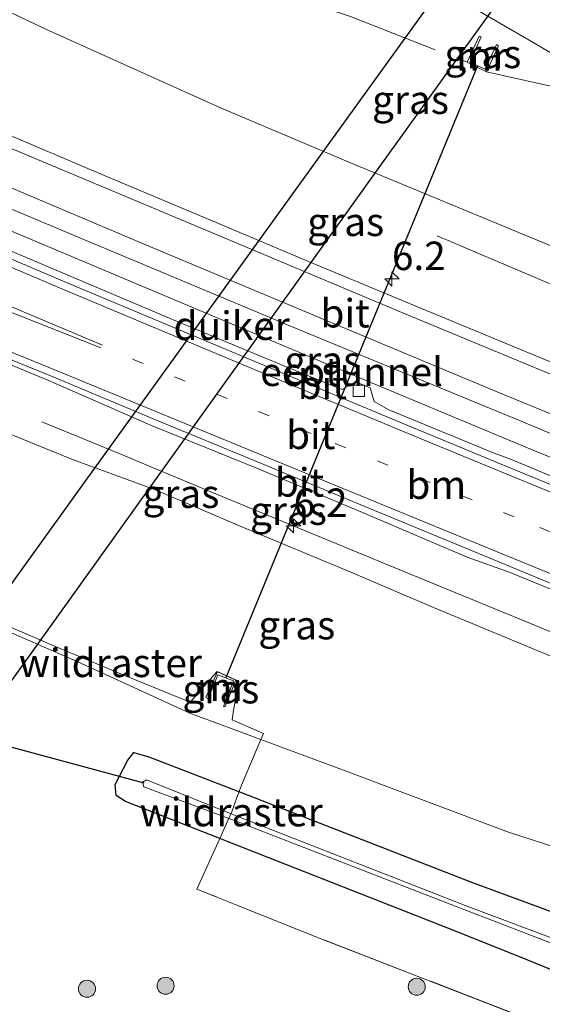
# Model space of a CAD drawing. Units: metres. Extents: x 231434 to 240003, y 550000 to 556250.
# Drawn here: x 232917 to 232963, y 554440 to 554527 of the extents above; entities that cross this region are included whole.
import ezdxf
from ezdxf.enums import TextEntityAlignment as Align

# ---------------------------------------------------------------- set-up
doc = ezdxf.new("R2010")
doc.units = ezdxf.units.M
doc.linetypes.add('IE-TERREINAFSCHEIDING', pattern=[10, 8, -2])
doc.linetypes.add('VW-1-3_STREEP', pattern=[4, 1, -3])
doc.layers.get('0').update_dxf_attribs({"lineweight": 25})
for name, color, linetype, lineweight in [('B-ME-AM-KILOMETR-S-B1', 7, 'Continuous', 18), ('B-ME-BV-GELEIDECONSTRUCTIE-GELEIDERAIL-L-B1', 213, 'BV-GELEIDERAIL', 18), ('B-ME-FV-FAUNAPASSAGE-FAUNATUNNEL-L-B1', 10, 'Continuous', 25), ('B-ME-GR-BOOM-S-B1', 93, 'Continuous', 18), ('B-ME-GW-INSTEEKWATERGANG-L-B1', 10, 'Continuous', 25), ('B-ME-GW-KRUINLIJN-L-B1', 93, 'Continuous', 18), ('B-ME-GW-TEENLIJN-L-B1', 93, 'Continuous', 18), ('B-ME-IE-GRASLAND-GV-B6', 93, 'Continuous', 18), ('B-ME-IE-TERREINAFSCHEIDING-DOORGANG-L-B1', 8, 'IE-TERREINAFSCHEIDING-KUNSTMATIG-OPEN', 18), ('B-ME-IE-TERREINAFSCHEIDING-RASTERHEKWERK-L-B1', 8, 'IE-TERREINAFSCHEIDING', 18), ('B-ME-KW-DUIKER-GV-B6', 10, 'Continuous', 25), ('B-ME-KW-DUIKER-L-B1', 10, 'Continuous', 25), ('B-ME-MW-MUUR-GV-B6', 8, 'IE-TERREINAFSCHEIDING-KUNSTMATIG', 18), ('B-ME-OG-WATER-GV-B6', 153, 'Continuous', 18), ('B-ME-VH-VERH_SOORT-BITUMEN-GV-B6', 8, 'IE-TERREINAFSCHEIDING-NATUURLIJK-HOUTWAL', 18), ('B-ME-VV-KOLK-S-B1', 8, 'Continuous', 18), ('B-ME-VW-MARKERING-13STREEP-045-L-B1', 255, 'VW-1-3_STREEP', 18), ('B-ME-VW-MARKERING-STREEP-015-L-B1', 7, 'Continuous', 18)]:
    doc.layers.add(name, color=color, linetype=linetype, lineweight=lineweight)
doc.styles.add('NLCS-ISO', font='NLCS-ISO.TTF')
doc.linetypes.add('BV-GELEIDERAIL', pattern='A,10,-3,[108,NLCS.SHX,S=1,R=0,X=0,Y=0],-3', length=16)
doc.linetypes.add('IE-TERREINAFSCHEIDING-KUNSTMATIG', pattern='A,4,[82,NLCS.SHX,S=0.75,R=90,X=0,Y=0],4,-2', length=10)
doc.linetypes.add('IE-TERREINAFSCHEIDING-KUNSTMATIG-OPEN', pattern='A,7,-1.5,[67,NLCS.SHX,S=0.75,R=0,X=0,Y=0],-1.5', length=10)
doc.linetypes.add('IE-TERREINAFSCHEIDING-NATUURLIJK-HOUTWAL', pattern='A,7,-1.5,[67,NLCS.SHX,S=0.75,R=45,X=0,Y=0],-1.5,7,-1.5,[70,NLCS.SHX,S=0.75,R=0,X=0,Y=0],-1.5', length=20)

# ---------------------------------------------------------------- blocks, each defined once
blk = doc.blocks.new('boom')
blk.add_hatch(color=256).paths.add_polyline_path([(-0.75, 0, 1), (0.75, 0, 1)])
blk.add_circle((0, 0), 0.75)
blk = doc.blocks.new('hecto')
for p, q in [((0, 0.625), (-0.625, 0)), ((0, -0.625), (0, 0.625)), ((-0.625, 0), (0.625, 0)), ((0.625, 0), (0, -0.625))]:
    blk.add_line(p, q)
blk = doc.blocks.new('kolk')
blk.add_lwpolyline([(-0.5, -0.5), (0.5, -0.5), (0.5, 0.5), (-0.5, 0.5)], close=True)

msp = doc.modelspace()

# ---------------------------------------------------------------- linework, layer by layer
at = {"layer": 'B-ME-BV-GELEIDECONSTRUCTIE-GELEIDERAIL-L-B1'}
msp.add_line((232971.8438, 554499.9507, 16.9488), (232953.5885, 554507.7218, 16.0257), dxfattribs=at)
for points in [[(232907.2437, 554511.8869, 17.2751), (232912.7883, 554509.5395, 17.2929), (232931.256, 554501.7529, 17.2538), (232948.1182, 554494.6783, 17.2342), (232960.6796, 554489.4351, 17.2713), (232974.7014, 554483.6184, 17.2714), (232980.4789, 554481.2711, 17.2458)], [(232918.8313, 554491.3705, 16.5713), (232925.6314, 554488.5682, 17.0012), (232928.9149, 554487.2067, 17.1527), (232933.6843, 554485.206, 17.3767)], [(232976.4621, 554467.6103, 17.4286), (232960.7943, 554474.0341, 17.4049), (232950.8155, 554478.1327, 17.3593), (232933.6843, 554485.206, 17.3767)]]:
    msp.add_polyline3d(points, dxfattribs=at)
at = {"layer": 'B-ME-FV-FAUNAPASSAGE-FAUNATUNNEL-L-B1'}
msp.add_polyline3d([(232957.135, 554522.6655, 9.6375), (232946.0698, 554495.758, 9.799), (232935.0045, 554468.8505, 9.9605)], dxfattribs=at)
at = {"layer": 'B-ME-GW-INSTEEKWATERGANG-L-B1'}
msp.add_polyline3d([(232973.85, 554438.695, 10.28), (232969.505, 554440.796, 10.233), (232961.569, 554444.041, 9.964), (232955.359, 554446.522, 9.912), (232935.228, 554454.448, 9.843), (232934.4955, 554454.7347, 9.8422), (232926.187, 554457.986, 9.833), (232925.369, 554458.519, 9.822), (232925.287, 554459.491, 9.85), (232926.401, 554461.614, 9.906), (232926.927, 554462.308, 9.901), (232928.231, 554461.907, 9.886), (232936.451, 554458.747, 9.901), (232956.592, 554450.899, 9.894), (232967.085, 554447.038, 9.944), (232972.098, 554445.14, 10.012), (232975.117, 554444.038, 10.077), (232977.343, 554443.298, 10.194), (232978.203, 554443.088, 10.196), (232979.087, 554442.614, 10.225), (232979.558, 554441.939, 10.213), (232979.746, 554440.863, 10.162), (232979.845, 554439.491, 10.178)], dxfattribs=at)
at = {"layer": 'B-ME-GW-KRUINLIJN-L-B1'}
for points in [[(232978.408, 554498.587, 16.171), (232978.542, 554499.454, 16.098), (232978.387, 554500.31, 15.941), (232977.905, 554500.8483, 15.9018), (232977.023, 554501.3865, 15.8625), (232975.259, 554502.063, 15.784), (232962.53, 554507.284, 15.819), (232945.965, 554514.129, 15.912), (232934.5536, 554518.9509, 15.9271), (232919.242, 554525.846, 15.912), (232914.1566, 554528.2389, 15.8553)], [(232977.503, 554465.92, 16.575), (232977.302, 554465.62, 16.575), (232977.089, 554465.448, 16.575), (232976.757, 554465.365, 16.575), (232976.3456, 554465.399, 16.5734), (232974.266, 554466.037, 16.562), (232969.506, 554467.712, 16.54), (232965.137, 554470.107, 16.594), (232953.264, 554475.04, 16.405), (232945.991, 554478.146, 16.467), (232936.427, 554482.141, 16.5), (232928.732, 554485.406, 16.479), (232921.529, 554488.054, 16.513), (232915.191, 554490.632, 16.528), (232905.317, 554495.016, 16.493), (232900.906, 554496.8956, 16.4845)]]:
    msp.add_polyline3d(points, dxfattribs=at)
at = {"layer": 'B-ME-GW-TEENLIJN-L-B1'}
for points in [[(232920.9896, 554544.4017, 11.0947), (232924.961, 554543.244, 10.976), (232939.182, 554538.406, 10.576), (232943.6946, 554536.3353, 10.4137), (232946.356, 554535.114, 10.318), (232950.692, 554531.962, 10.106), (232955.619, 554528.42, 10.034), (232962.229, 554524.592, 9.937), (232969.4456, 554520.3408, 10.0549), (232974.422, 554517.332, 9.993), (232974.7998, 554517.1625, 10.2404), (232979.866, 554514.89, 10.002), (232983.867, 554514.012, 10.037)], [(232987.627, 554457.63, 10.37), (232987.1155, 554456.1975, 10.349), (232986.204, 554454.765, 10.328), (232984.896, 554453.45, 10.331), (232982.69, 554451.801, 10.357), (232980.43, 554450.633, 10.256), (232978.201, 554450.08, 10.197), (232975.985, 554450.193, 10.189), (232972.265, 554451.267, 10.276), (232959.866, 554455.295, 10.103), (232944.794, 554460.942, 10.054), (232931.846, 554465.746, 10.018), (232922.011, 554470.256, 9.97), (232911.768, 554474.719, 10.083), (232904.862, 554477.771, 10.054), (232895.544, 554482.256, 10.049), (232894.8654, 554482.6071, 10.0489)]]:
    msp.add_polyline3d(points, dxfattribs=at)
at = {"layer": 'B-ME-IE-GRASLAND-GV-B6'}
for points in [[(232982.9331, 554532.2424, 10.4759), (232983.7551, 554514.0488, 10.46), (232974.7998, 554517.1625, 10.2404), (232974.422, 554517.332, 9.993), (232969.4456, 554520.3408, 10.0549), (232962.229, 554524.592, 9.937), (232955.619, 554528.42, 10.034)], [(232955.619, 554528.42, 10.034), (232962.229, 554524.592, 9.937), (232969.4456, 554520.3408, 10.0549), (232974.422, 554517.332, 9.993), (232974.7998, 554517.1625, 10.2404), (232979.866, 554514.89, 10.002), (232983.867, 554514.012, 10.037)], [(232983.867, 554514.012, 10.037), (232983.271, 554513.645, 10.013), (232984.758, 554511.227, 10.123), (232986.559, 554508.349, 10.232), (232987.883, 554504.858, 10.27), (232988.332, 554501.517, 10.279), (232988.261, 554495.121, 10.279), (232988.256, 554494.941, 10.279), (232979.458, 554498.557, 15.69), (232979.333, 554498.216, 15.907), (232978.408, 554498.587, 16.171), (232978.542, 554499.454, 16.098), (232978.387, 554500.31, 15.941), (232977.905, 554500.8483, 15.9018), (232977.023, 554501.3865, 15.8625), (232975.259, 554502.063, 15.784), (232962.53, 554507.284, 15.819), (232945.965, 554514.129, 15.912), (232934.5536, 554518.9509, 15.9271), (232919.242, 554525.846, 15.912), (232914.1566, 554528.2389, 15.8553)], [(232914.1566, 554528.2389, 15.8553), (232919.242, 554525.846, 15.912), (232934.5536, 554518.9509, 15.9271), (232945.965, 554514.129, 15.912), (232962.53, 554507.284, 15.819), (232975.259, 554502.063, 15.784), (232977.023, 554501.3865, 15.8625), (232977.905, 554500.8483, 15.9018), (232978.387, 554500.31, 15.941), (232978.542, 554499.454, 16.098), (232978.408, 554498.587, 16.171), (232978.057, 554498.728, 16.264), (232977.504, 554497.35, 16.279), (232980.836, 554496.012, 16.289), (232980.66, 554489.6406, 16.3792), (232975.2887, 554491.7626, 16.3795), (232966.0535, 554495.5993, 16.369), (232962.2459, 554497.1723, 16.3743), (232951.5126, 554501.6279, 16.3684), (232942.2761, 554505.4606, 16.37), (232933.0582, 554509.3374, 16.3717), (232923.8429, 554513.2219, 16.3623), (232914.6349, 554517.1208, 16.3733)], [(232957.9156, 554522.1259, 11.2603), (232958.987, 554524.423, 9.905), (232958.802, 554524.541, 9.614), (232957.816, 554522.371, 9.636), (232956.454, 554522.96, 9.639), (232957.459, 554525.194, 9.673), (232957.2694, 554525.2685, 9.908), (232956.2212, 554522.9756, 11.2534), (232957.9156, 554522.1259, 11.2603)], [(232912.9514, 554511.3879, 16.5043), (232922.1757, 554507.5256, 16.5087), (232931.3981, 554503.6589, 16.5235), (232940.6225, 554499.7975, 16.5108), (232949.8738, 554496.001, 16.5014), (232960.8361, 554491.4886, 16.5115), (232970.7477, 554487.3091, 16.5268)], [(232964.5946, 554486.1769, 16.5288), (232960.0305, 554488.0826, 16.5271), (232958.5843, 554488.6024, 16.5225), (232949.3448, 554492.4282, 16.5146), (232948.0375, 554493.1394, 16.4905), (232947.7045, 554494.3435, 16.5173), (232946.4386, 554494.8812, 16.4957), (232945.247, 554494.2037, 16.5028), (232940.1207, 554496.2902, 16.5083), (232930.887, 554500.132, 16.5146), (232921.6672, 554504.0037, 16.5257), (232912.4635, 554507.9141, 16.532)], [(232910.1202, 554498.8285, 16.6488), (232919.3711, 554495.031, 16.633), (232928.5296, 554491.0069, 16.6299), (232937.7965, 554487.2478, 16.6251), (232947.0247, 554483.3943, 16.6315), (232956.2233, 554479.4694, 16.6409), (232960.0096, 554478.1118, 16.6259), (232970.3112, 554473.8767, 16.6171), (232977.3943, 554470.8242, 16.6318), (232978.7699, 554470.8715, 16.6655), (232980.1281, 554470.3858, 16.6878), (232980.019, 554466.435, 16.687), (232976.503, 554467.847, 16.742), (232975.976, 554466.533, 16.745), (232977.503, 554465.92, 16.575)], [(232915.191, 554490.632, 16.528), (232921.529, 554488.054, 16.513), (232928.732, 554485.406, 16.479), (232936.427, 554482.141, 16.5), (232945.991, 554478.146, 16.467), (232953.264, 554475.04, 16.405), (232965.137, 554470.107, 16.594)], [(232977.503, 554465.92, 16.575), (232977.302, 554465.62, 16.575), (232977.089, 554465.448, 16.575), (232976.757, 554465.365, 16.575), (232976.3456, 554465.399, 16.5734), (232974.266, 554466.037, 16.562), (232969.506, 554467.712, 16.54), (232965.137, 554470.107, 16.594), (232953.264, 554475.04, 16.405), (232945.991, 554478.146, 16.467), (232936.427, 554482.141, 16.5), (232928.732, 554485.406, 16.479), (232921.529, 554488.054, 16.513), (232915.191, 554490.632, 16.528)], [(232972.265, 554451.267, 10.276), (232959.866, 554455.295, 10.103), (232944.794, 554460.942, 10.054), (232931.846, 554465.746, 10.018), (232922.011, 554470.256, 9.97), (232911.768, 554474.719, 10.083)], [(232911.768, 554474.719, 10.083), (232922.011, 554470.256, 9.97), (232931.846, 554465.746, 10.018), (232944.794, 554460.942, 10.054), (232959.866, 554455.295, 10.103), (232972.265, 554451.267, 10.276), (232975.985, 554450.193, 10.189), (232978.201, 554450.08, 10.197), (232980.43, 554450.633, 10.256), (232982.69, 554451.801, 10.357), (232984.896, 554453.45, 10.331), (232986.204, 554454.765, 10.328), (232987.1155, 554456.1975, 10.349), (232987.627, 554457.63, 10.37)], [(232934.8, 554466.329, 9.971), (232934.961, 554466.341, 10.266), (232935.8961, 554468.6664, 11.6454), (232934.2624, 554469.3918, 11.6242), (232933.244, 554467.121, 10.28), (232933.464, 554467.027, 10.068), (232934.318, 554469.118, 9.979), (232935.691, 554468.583, 9.942), (232934.8, 554466.329, 9.971)], [(232973.85, 554438.695, 10.28), (232969.505, 554440.796, 10.233), (232961.569, 554444.041, 9.964), (232955.359, 554446.522, 9.912), (232935.228, 554454.448, 9.843), (232934.4955, 554454.7347, 9.8422), (232926.187, 554457.986, 9.833), (232925.369, 554458.519, 9.822), (232925.287, 554459.491, 9.85), (232926.401, 554461.614, 9.906), (232926.927, 554462.308, 9.901), (232928.231, 554461.907, 9.886), (232936.451, 554458.747, 9.901), (232956.592, 554450.899, 9.894), (232967.085, 554447.038, 9.944), (232972.098, 554445.14, 10.012), (232975.117, 554444.038, 10.077), (232977.343, 554443.298, 10.194), (232978.203, 554443.088, 10.196), (232979.087, 554442.614, 10.225), (232979.558, 554441.939, 10.213), (232979.746, 554440.863, 10.162), (232979.845, 554439.491, 10.178)], [(232979.845, 554439.491, 10.178), (232979.746, 554440.863, 10.162), (232979.558, 554441.939, 10.213), (232979.087, 554442.614, 10.225), (232978.203, 554443.088, 10.196), (232977.343, 554443.298, 10.194), (232975.117, 554444.038, 10.077), (232972.098, 554445.14, 10.012), (232967.085, 554447.038, 9.944), (232956.592, 554450.899, 9.894), (232936.451, 554458.747, 9.901), (232928.231, 554461.907, 9.886), (232926.927, 554462.308, 9.901), (232926.401, 554461.614, 9.906), (232925.287, 554459.491, 9.85), (232925.369, 554458.519, 9.822), (232926.187, 554457.986, 9.833), (232934.4955, 554454.7347, 9.8422), (232932.4726, 554450.2782, 9.9948), (232943.462, 554445.891, 9.954), (232969.804, 554435.671, 10.246)], [(232976.996, 554432.664, 8.647), (232977.541, 554440.436, 8.665), (232977.324, 554440.985, 8.664), (232976.754, 554441.243, 8.689), (232976.05, 554441.431, 8.679), (232972.995, 554442.484, 8.581), (232956.294, 554448.772, 8.601), (232936.202, 554456.597, 8.591), (232928.031, 554459.898, 8.623), (232927.691, 554459.686, 8.608), (232927.814, 554459.292, 8.645), (232936.077, 554456.213, 8.596), (232956.151, 554448.418, 8.602), (232972.79, 554442.01, 8.603), (232976.563, 554440.69, 8.723), (232976.995, 554440.433, 8.689), (232977.053, 554440.15, 8.673)], [(232934.4955, 554454.7347, 9.8422), (232935.228, 554454.448, 9.843), (232955.359, 554446.522, 9.912), (232961.569, 554444.041, 9.964), (232969.505, 554440.796, 10.233), (232973.85, 554438.695, 10.28), (232974.472, 554438.362, 10.272), (232974.236, 554432.929, 10.247), (232973.414, 554424.202, 10.182), (232972.286, 554412.458, 10.038), (232970.8601, 554403.0333, 10.0482), (232966.2229, 554404.1848, 10.1925), (232967.24, 554411.587, 10.214), (232968.328, 554419.538, 10.179), (232969.208, 554427.67, 10.238), (232969.804, 554435.671, 10.246), (232943.462, 554445.891, 9.954), (232932.4726, 554450.2782, 9.9948), (232934.4955, 554454.7347, 9.8422)]]:
    msp.add_polyline3d(points, dxfattribs=at)
at = {"layer": 'B-ME-IE-TERREINAFSCHEIDING-DOORGANG-L-B1'}
msp.add_line((232934.4955, 554454.7347, 9.8422), (232932.4726, 554450.2782, 9.9948), dxfattribs=at)
msp.add_polyline3d([(232938.3192, 554463.9611, 10.3478), (232938.0917, 554463.4287, 10.334), (232936.3751, 554459.4112, 10.2301)], dxfattribs=at)
at = {"layer": 'B-ME-IE-TERREINAFSCHEIDING-RASTERHEKWERK-L-B1'}
for points in [[(232943.704, 554554.796, 10.402), (232941.364, 554553.734, 10.422), (232931.432, 554549.726, 10.614), (232928.912, 554548.632, 10.856), (232926.058, 554547.425, 10.998), (232924.961, 554543.244, 10.976), (232922.766, 554535.476, 12.309), (232931.083, 554532.232, 12.213), (232936.083, 554530.317, 11.958), (232938.418, 554529.502, 11.977), (232945.967, 554526.975, 11.572), (232956.2212, 554522.9756, 11.2534), (232957.9156, 554522.1259, 11.2603), (232965.401, 554520.457, 10.384), (232968.704, 554519.282, 10.091), (232974.7998, 554517.1625, 10.2404)], [(232938.3192, 554463.9611, 10.3478), (232935.5739, 554465.1587, 10.6093), (232935.6352, 554465.5881, 10.7941), (232935.6966, 554466.0175, 10.9789), (232935.758, 554466.4469, 11.1637), (232935.8193, 554466.8763, 11.3485), (232935.8813, 554467.3094, 11.5349), (232935.9432, 554467.7426, 11.7213), (232936.0051, 554468.1757, 11.9078), (232936.067, 554468.6089, 12.0942), (232934.2478, 554469.4215, 12.1893), (232933.9515, 554469.0827, 11.9763), (232933.6553, 554468.7439, 11.7633), (232933.3821, 554468.4315, 11.5669), (232933.1089, 554468.1192, 11.3705), (232932.7896, 554467.7539, 11.1409), (232932.4702, 554467.3887, 10.9113), (232932.174, 554467.0499, 10.6983), (232931.8777, 554466.7112, 10.4853), (232926.1874, 554469.0275, 10.4618), (232920.0976, 554471.5887, 10.441), (232908.2052, 554476.709, 10.6052)], [(232934.4955, 554454.7347, 9.8422), (232935.1935, 554456.314, 9.596), (232935.5313, 554457.0781, 9.596), (232935.9532, 554458.2446, 9.9131), (232936.3751, 554459.4112, 10.2301)], [(232966.2229, 554404.1848, 10.1925), (232967.24, 554411.587, 10.214), (232968.328, 554419.538, 10.179), (232969.208, 554427.67, 10.238), (232969.804, 554435.671, 10.246), (232943.462, 554445.891, 9.954), (232932.4726, 554450.2782, 9.9948)]]:
    msp.add_polyline3d(points, dxfattribs=at)
at = {"layer": 'B-ME-KW-DUIKER-GV-B6'}
msp.add_polyline3d([(232926.887, 554483.594, 8.59), (232915.337, 554467.477, 8.59), (232911.306, 554470.394, 8.59), (232922.36, 554485.716, 8.59), (232940.654, 554511.073, 8.59), (232955.877, 554532.172, 8.59), (232959.699, 554529.381, 8.59), (232948.762, 554514.119, 8.59), (232926.887, 554483.594, 8.59)], dxfattribs=at)
at = {"layer": 'B-ME-KW-DUIKER-L-B1'}
msp.add_line((232927.817, 554459.597, 9.014), (232915.112, 554463.028, 8.815), dxfattribs=at)
at = {"layer": 'B-ME-MW-MUUR-GV-B6'}
for points in [[(232957.9156, 554522.1259, 11.2603), (232956.2212, 554522.9756, 11.2534), (232957.2694, 554525.2685, 9.908), (232957.459, 554525.194, 9.673), (232956.454, 554522.96, 9.639), (232957.816, 554522.371, 9.636), (232958.802, 554524.541, 9.614), (232958.987, 554524.423, 9.905), (232957.9156, 554522.1259, 11.2603)], [(232934.8, 554466.329, 9.971), (232935.691, 554468.583, 9.942), (232934.318, 554469.118, 9.979), (232933.464, 554467.027, 10.068), (232933.244, 554467.121, 10.28), (232934.2624, 554469.3918, 11.6242), (232935.8961, 554468.6664, 11.6454), (232934.961, 554466.341, 10.266), (232934.8, 554466.329, 9.971)]]:
    msp.add_polyline3d(points, dxfattribs=at)
at = {"layer": 'B-ME-OG-WATER-GV-B6'}
msp.add_polyline3d([(232977.053, 554440.15, 8.673), (232976.995, 554440.433, 8.689), (232976.563, 554440.69, 8.723), (232972.79, 554442.01, 8.603), (232956.151, 554448.418, 8.602), (232936.077, 554456.213, 8.596), (232927.814, 554459.292, 8.645), (232927.691, 554459.686, 8.608), (232928.031, 554459.898, 8.623), (232936.202, 554456.597, 8.591), (232956.294, 554448.772, 8.601), (232972.995, 554442.484, 8.581), (232976.05, 554441.431, 8.679), (232976.754, 554441.243, 8.689), (232977.324, 554440.985, 8.664), (232977.541, 554440.436, 8.665), (232976.996, 554432.664, 8.647)], dxfattribs=at)
at = {"layer": 'B-ME-VH-VERH_SOORT-BITUMEN-GV-B6'}
for points in [[(232914.6349, 554517.1208, 16.3733), (232923.8429, 554513.2219, 16.3623), (232933.0582, 554509.3374, 16.3717), (232942.2761, 554505.4606, 16.37), (232951.5126, 554501.6279, 16.3684), (232962.2459, 554497.1723, 16.3743), (232966.0535, 554495.5993, 16.369)], [(232970.7477, 554487.3091, 16.5268), (232960.8361, 554491.4886, 16.5115), (232949.8738, 554496.001, 16.5014), (232940.6225, 554499.7975, 16.5108), (232931.3981, 554503.6589, 16.5235), (232922.1757, 554507.5256, 16.5087), (232912.9514, 554511.3879, 16.5043)], [(232912.4635, 554507.9141, 16.532), (232921.6672, 554504.0037, 16.5257), (232930.887, 554500.132, 16.5146), (232940.1207, 554496.2902, 16.5083), (232945.247, 554494.2037, 16.5028), (232946.4386, 554494.8812, 16.4957), (232947.7045, 554494.3435, 16.5173), (232948.0375, 554493.1394, 16.4905), (232949.3448, 554492.4282, 16.5146), (232958.5843, 554488.6024, 16.5225), (232960.0305, 554488.0826, 16.5271), (232964.5946, 554486.1769, 16.5288), (232973.8386, 554482.3627, 16.5257), (232979.5277, 554479.9924, 16.5341), (232980.3927, 554479.963, 16.5317), (232980.3662, 554479.0052, 16.5562), (232973.5914, 554481.7676, 16.532), (232964.3316, 554485.5439, 16.543), (232959.7559, 554487.4148, 16.5423), (232949.0937, 554491.8364, 16.5209), (232939.8745, 554495.7101, 16.5225), (232930.6414, 554499.5533, 16.5257), (232921.4254, 554503.4337, 16.5399), (232912.2185, 554507.3368, 16.5462)], [(232912.2185, 554507.3368, 16.5462), (232921.4254, 554503.4337, 16.5399), (232930.6414, 554499.5533, 16.5257), (232939.8745, 554495.7101, 16.5225), (232949.0937, 554491.8364, 16.5209), (232959.7559, 554487.4148, 16.5423), (232964.3316, 554485.5439, 16.543), (232973.5914, 554481.7676, 16.532), (232980.3662, 554479.0052, 16.5562), (232980.3469, 554478.3069, 16.5739), (232980.2523, 554474.8789, 16.643), (232980.1507, 554471.2022, 16.6949), (232980.1316, 554470.5097, 16.7085), (232979.8132, 554470.676, 16.7086), (232971.702, 554473.8225, 16.6831), (232962.4537, 554477.6275, 16.6909), (232958.1486, 554479.4175, 16.6893), (232947.2338, 554483.9063, 16.6693), (232937.9985, 554487.7423, 16.6693), (232928.7625, 554491.5772, 16.6693), (232919.5343, 554495.4307, 16.6851), (232910.2685, 554499.1917, 16.7008)], [(232903.0881, 554502.0573, 16.7035), (232910.2685, 554499.1917, 16.7008), (232919.5343, 554495.4307, 16.6851), (232928.7625, 554491.5772, 16.6693), (232937.9985, 554487.7423, 16.6693), (232947.2338, 554483.9063, 16.6693), (232958.1486, 554479.4175, 16.6893), (232962.4537, 554477.6275, 16.6909), (232971.702, 554473.8225, 16.6831), (232979.8132, 554470.676, 16.7086), (232980.1316, 554470.5097, 16.7085), (232980.1281, 554470.3858, 16.6878), (232978.7699, 554470.8715, 16.6655), (232977.3943, 554470.8242, 16.6318), (232970.3112, 554473.8767, 16.6171), (232960.0096, 554478.1118, 16.6259), (232956.2233, 554479.4694, 16.6409), (232947.0247, 554483.3943, 16.6315), (232937.7965, 554487.2478, 16.6251), (232928.5296, 554491.0069, 16.6299), (232919.3711, 554495.031, 16.633), (232910.1202, 554498.8285, 16.6488), (232902.9501, 554501.7307, 16.6615), (232903.0881, 554502.0573, 16.7035)]]:
    msp.add_polyline3d(points, dxfattribs=at)
at = {"layer": 'B-ME-VW-MARKERING-13STREEP-045-L-B1'}
msp.add_polyline3d([(232926.8046, 554496.8628, 16.614), (232944.6316, 554489.4566, 16.614), (232962.6068, 554482.0755, 16.6183), (232980.2525, 554474.8788, 16.643)], dxfattribs=at)
at = {"layer": 'B-ME-VW-MARKERING-STREEP-015-L-B1'}
for p, q in [((232924.1544, 554498.1013, 16.6139), (232904.8629, 554506.2555, 16.6273)), ((232924.0181, 554497.8515, 16.6186), (232904.5801, 554505.5866, 16.6405))]:
    msp.add_line(p, q, dxfattribs=at)
for points in [[(232980.3924, 554488.6273, 16.4292), (232969.356, 554493.155, 16.402), (232950.483, 554500.977, 16.394), (232933.742, 554507.991, 16.412), (232916.442, 554515.262, 16.417), (232909.8657, 554518.0893, 16.4034)], [(232908.6117, 554515.1229, 16.5039), (232912.243, 554513.57, 16.506), (232928.044, 554506.879, 16.489), (232943.912, 554500.23, 16.486), (232958.913, 554493.978, 16.486), (232973.894, 554487.817, 16.475), (232980.2996, 554485.1965, 16.4753)], [(232906.1118, 554509.2097, 16.5693), (232920.5922, 554503.0644, 16.5645), (232938.6984, 554495.4668, 16.5507), (232952.2484, 554489.8255, 16.547), (232970.2634, 554482.4157, 16.5561), (232980.3469, 554478.3069, 16.5739)], [(232903.3396, 554502.6522, 16.701), (232917.5972, 554496.8992, 16.6868), (232922.4531, 554494.9142, 16.677), (232922.6816, 554494.8129, 16.6765), (232940.8178, 554487.3356, 16.6773), (232957.3583, 554480.5554, 16.69), (232980.1507, 554471.2022, 16.6949)]]:
    msp.add_polyline3d(points, dxfattribs=at)

# ---------------------------------------------------------------- block references
at = {"layer": 'B-ME-AM-KILOMETR-S-B1', "rotation": 90}
for p in [(232949.6075, 554503.9194, 16.3875), (232940.9692, 554482.2184, 17.3954)]:
    msp.add_blockref('hecto', p, dxfattribs=at)
at = {"layer": 'B-ME-GR-BOOM-S-B1', "rotation": 90}
for p in [(232922.8025, 554441.5267, 10.0299), (232929.7157, 554441.7958, 10.0484), (232951.7908, 554441.7054, 10.0956)]:
    msp.add_blockref('boom', p, dxfattribs=at)
at = {"layer": 'B-ME-VV-KOLK-S-B1', "rotation": 90}
msp.add_blockref('kolk', (232946.7047, 554494.0891, 16.3052), dxfattribs=at)

# ---------------------------------------------------------------- texts
at = {"layer": 'B-ME-AM-KILOMETR-S-B1', "ltscale": 0.2, "style": 'NLCS-ISO'}
for p in [(232949.6075, 554503.9194, 16.3875), (232940.9692, 554482.2184, 17.3954)]:
    msp.add_text('6.2', height=2.5, dxfattribs=at).set_placement(p, align=Align.BOTTOM_LEFT)
at = {"layer": 'B-ME-FV-FAUNAPASSAGE-FAUNATUNNEL-L-B1', "ltscale": 0.2, "style": 'NLCS-ISO'}
msp.add_text('ecotunnel', height=2.5, dxfattribs=at).set_placement((232946.0698, 554495.758), align=Align.MIDDLE_CENTER)
at = {"layer": 'B-ME-IE-GRASLAND-GV-B6', "ltscale": 0.2, "style": 'NLCS-ISO'}
for p in [(232957.6041, 554523.6972), (232951.2443, 554519.6714), (232945.5445, 554508.9397), (232943.5291, 554496.7538), (232931.0629, 554485.0389), (232940.517, 554483.5478), (232941.2462, 554473.4878), (232934.57, 554467.8604)]:
    msp.add_text('gras', height=2.5, dxfattribs=at).set_placement(p, align=Align.MIDDLE_CENTER)
at = {"layer": 'B-ME-IE-TERREINAFSCHEIDING-RASTERHEKWERK-L-B1', "ltscale": 0.2, "style": 'NLCS-ISO'}
for p in [(232924.8623, 554470.1743), (232935.4757, 554457.0567)]:
    msp.add_text('wildraster', height=2.5, dxfattribs=at).set_placement(p, align=Align.MIDDLE_CENTER)
at = {"layer": 'B-ME-KW-DUIKER-GV-B6', "ltscale": 0.2, "style": 'NLCS-ISO'}
msp.add_text('duiker', height=2.5, dxfattribs=at).set_placement((232935.5211, 554499.8098), align=Align.MIDDLE_CENTER)
at = {"layer": 'B-ME-MW-MUUR-GV-B6', "ltscale": 0.2, "style": 'NLCS-ISO'}
for p in [(232957.5018, 554523.488), (232934.6849, 554468.0631)]:
    msp.add_text('mr', height=2.5, dxfattribs=at).set_placement(p, align=Align.MIDDLE_CENTER)
at = {"layer": 'B-ME-VH-VERH_SOORT-BITUMEN-GV-B6', "ltscale": 0.2, "style": 'NLCS-ISO'}
for p in [(232945.4869, 554500.9073), (232943.4839, 554494.6158), (232942.4679, 554490.2166), (232941.4892, 554486.0347)]:
    msp.add_text('bit', height=2.5, dxfattribs=at).set_placement(p, align=Align.MIDDLE_CENTER)
at = {"layer": 'B-ME-VW-MARKERING-13STREEP-045-L-B1', "ltscale": 0.2, "style": 'NLCS-ISO'}
msp.add_text('bm', height=2.5, dxfattribs=at).set_placement((232953.5127, 554485.8322), align=Align.MIDDLE_CENTER)

doc.saveas('drawing.dxf')
